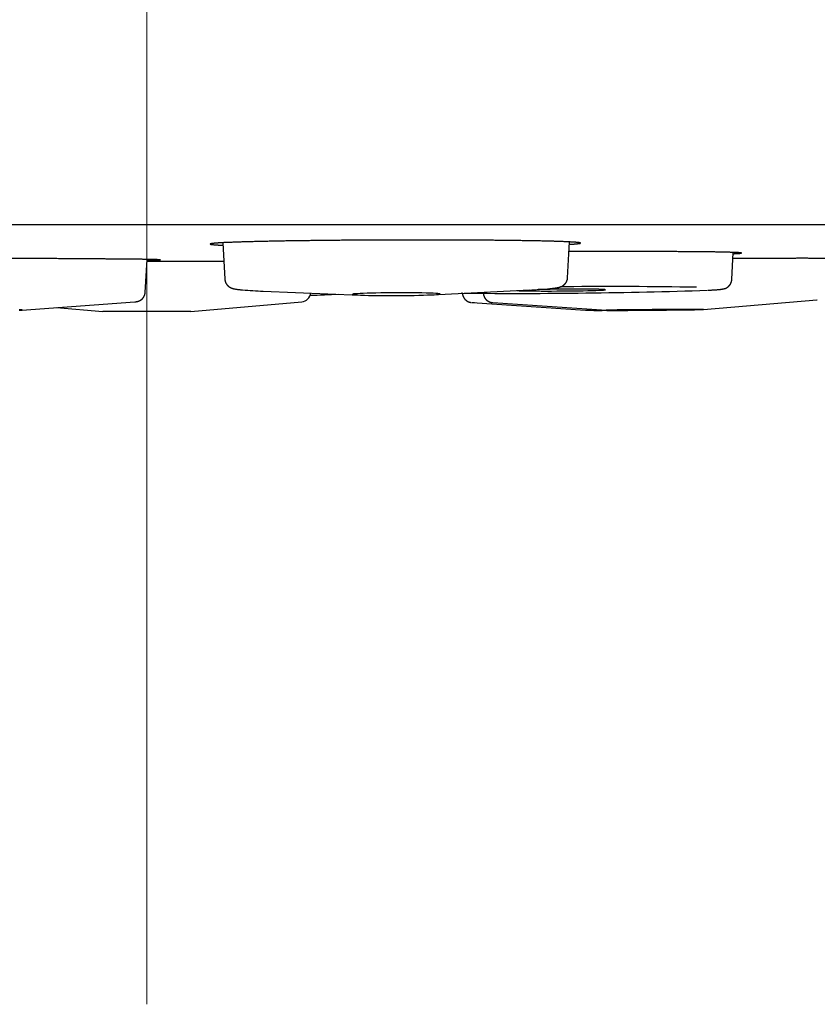
# Model space of a CAD drawing. Units: millimetres. Extents: x 24 to 276, y -20 to 236.
# Drawn here: x 50 to 58, y -14 to -4 of the extents above; entities that cross this region are included whole.
import ezdxf

# ---------------------------------------------------------------- set-up
doc = ezdxf.new("R2010")
doc.units = ezdxf.units.MM
doc.linetypes.add('CENTERX2', pattern=[20.32, 12.7, -2.54, 2.54, -2.54])
doc.layers.add('MITTELLINIEN', color=7, linetype='Continuous')

msp = doc.modelspace()

# ---------------------------------------------------------------- linework, layer by layer
at = {"color": 7, "linetype": 'Continuous', "lineweight": 25}
for p, q in [((78.919, -6.286), (23.919, -6.286)), ((55.738, -6.83), (55.756, -6.463)), ((52.198, -6.471), (52.219, -6.845)), ((51.402, -6.981), (51.421, -6.642)), ((52.209, -6.663), (51.42, -6.663)), ((57.423, -6.849), (57.436, -6.57)), ((52.613, -6.967), (53.61, -7.008)), ((54.349, -7.005), (55.345, -6.956)), ((55.717, -6.923), (55.666, -6.923)), ((53.242, -7.006), (53.386, -6.999)), ((54.658, -6.99), (54.649, -6.99)), ((54.658, -6.99), (54.658, -6.99)), ((54.873, -6.99), (54.873, -6.991)), ((57.132, -7.156), (58.296, -7.056)), ((58.296, -7.056), (58.299, -7.056)), ((50.137, -7.162), (51.295, -7.077)), ((50.491, -7.136), (50.969, -7.178)), ((51.869, -7.178), (53.009, -7.078)), ((54.757, -7.085), (55.922, -7.164)), ((54.968, -7.085), (54.971, -7.085)), ((54.971, -7.085), (56.136, -7.164)), ((50.969, -7.178), (50.969, -7.178)), ((51.869, -7.178), (50.969, -7.178))]:
    msp.add_line(p, q, dxfattribs=at)
at = {"color": 7, "linetype": 'Continuous', "lineweight": 25, "flags": 128}
for points in [[(55.22, -6.962), (55.224, -6.962), (55.241, -6.963), (55.265, -6.964), (55.295, -6.965), (55.33, -6.966), (55.371, -6.966), (55.416, -6.966), (55.465, -6.967), (55.517, -6.967), (55.571, -6.967), (55.627, -6.966), (55.684, -6.966), (55.74, -6.965), (55.795, -6.965), (55.848, -6.964), (55.899, -6.963), (55.946, -6.962), (55.989, -6.961), (56.027, -6.96), (56.059, -6.959), (56.086, -6.958), (56.106, -6.957), (56.12, -6.955), (56.127, -6.954), (56.127, -6.953), (56.12, -6.952), (56.106, -6.951), (56.085, -6.95), (56.059, -6.949), (56.026, -6.949), (55.988, -6.948), (55.945, -6.948), (55.897, -6.948), (55.847, -6.947), (55.794, -6.947), (55.738, -6.948), (55.682, -6.948), (55.682, -6.948)], [(54.039, -6.984), (53.984, -6.984), (53.929, -6.985), (53.874, -6.985), (53.821, -6.986), (53.771, -6.987), (53.723, -6.988), (53.68, -6.989), (53.641, -6.991), (53.607, -6.992), (53.579, -6.994), (53.557, -6.996), (53.541, -6.997), (53.532, -6.999), (53.529, -7.001), (53.534, -7.003), (53.545, -7.004), (53.563, -7.006), (53.587, -7.007), (53.617, -7.009), (53.653, -7.01), (53.694, -7.011), (53.738, -7.012), (53.787, -7.012), (53.838, -7.013), (53.892, -7.013), (53.947, -7.013), (54.002, -7.013), (54.057, -7.012), (54.111, -7.012), (54.163, -7.011), (54.212, -7.01), (54.258, -7.009), (54.299, -7.007), (54.336, -7.006), (54.367, -7.004), (54.392, -7.003), (54.411, -7.001), (54.423, -6.999), (54.429, -6.997), (54.428, -6.996), (54.42, -6.994), (54.405, -6.992), (54.384, -6.991), (54.357, -6.989), (54.324, -6.988), (54.286, -6.987), (54.243, -6.986), (54.196, -6.985), (54.146, -6.985), (54.094, -6.984), (54.039, -6.984)], [(50.11, -7.163), (50.127, -7.162), (50.138, -7.162), (50.141, -7.161), (50.138, -7.161), (50.127, -7.16), (50.11, -7.159)], [(51.295, -7.077), (51.296, -7.077), (51.303, -7.076)], [(57.134, -7.156), (57.132, -7.155), (57.123, -7.155), (57.107, -7.155), (57.085, -7.155), (57.057, -7.155), (57.022, -7.155), (56.982, -7.155), (56.937, -7.155), (56.888, -7.155), (56.835, -7.155), (56.78, -7.156), (56.722, -7.156), (56.663, -7.157), (56.604, -7.157), (56.545, -7.158), (56.488, -7.158), (56.432, -7.159), (56.38, -7.159), (56.331, -7.16), (56.286, -7.161), (56.246, -7.161), (56.211, -7.162), (56.183, -7.162), (56.161, -7.163), (56.145, -7.163), (56.136, -7.164), (56.135, -7.164), (56.14, -7.165), (56.152, -7.165), (56.171, -7.165), (56.197, -7.165), (56.228, -7.165), (56.266, -7.165), (56.308, -7.165), (56.355, -7.165), (56.406, -7.164), (56.461, -7.164), (56.517, -7.164), (56.575, -7.163), (56.635, -7.163), (56.694, -7.162), (56.752, -7.162), (56.809, -7.161), (56.863, -7.16), (56.914, -7.16), (56.961, -7.159), (57.003, -7.159), (57.04, -7.158), (57.072, -7.157), (57.097, -7.157), (57.116, -7.156), (57.129, -7.156), (57.134, -7.156)], [(57.084, -7.156), (57.079, -7.156), (57.068, -7.157), (57.049, -7.157), (57.025, -7.158), (56.994, -7.158), (56.958, -7.159), (56.917, -7.159), (56.872, -7.16), (56.823, -7.16), (56.772, -7.161), (56.718, -7.161), (56.663, -7.162), (56.607, -7.162), (56.552, -7.163), (56.499, -7.163), (56.447, -7.164), (56.398, -7.164), (56.353, -7.164), (56.312, -7.164), (56.275, -7.164), (56.245, -7.164), (56.22, -7.164), (56.201, -7.164), (56.189, -7.164), (56.184, -7.164), (56.186, -7.163), (56.194, -7.163), (56.209, -7.162), (56.231, -7.162), (56.258, -7.161), (56.292, -7.161), (56.33, -7.16), (56.373, -7.16), (56.42, -7.159), (56.471, -7.159), (56.524, -7.158), (56.578, -7.157), (56.633, -7.157), (56.689, -7.156), (56.743, -7.156), (56.796, -7.156), (56.846, -7.155), (56.894, -7.155), (56.937, -7.155), (56.976, -7.155), (57.009, -7.155), (57.037, -7.155), (57.059, -7.155), (57.074, -7.155), (57.083, -7.155), (57.084, -7.156)]]:
    msp.add_lwpolyline(points, dxfattribs=at)
at = {"color": 7, "linetype": 'Continuous', "lineweight": 25}
for centre, radius, start, end in [((52.799, -1.982), 4.989, 265.4257, 267.8701), ((55.218, 51.453), 58.444, 269.47024, 271.91725), ((55.134, -2.22), 4.741, 272.5521, 275.1145), ((55.805, -27.204), 20.256, 90.348, 91.0444), ((56.177, -58.571), 51.65, 89.0215, 90.5108), ((53.001, -6.978), 0.1, 275, 355.7413), ((52.991, -1.321), 5.69, 271.0494, 272.53), ((54.788, -6.627), 0.458, 265.7392, 269.2573), ((56.054, 0.748), 7.913, 269.0381, 270.6964)]:
    msp.add_arc(centre, radius, start, end, dxfattribs=at)
for points, knots in [([(55.754, -6.487), (55.757, -6.487), (55.764, -6.487), (55.774, -6.486), (55.785, -6.486), (55.795, -6.485), (55.804, -6.484), (55.812, -6.484), (55.821, -6.483), (55.828, -6.482), (55.835, -6.482), (55.841, -6.481), (55.847, -6.48), (55.852, -6.48), (55.857, -6.479), (55.861, -6.478), (55.864, -6.478), (55.867, -6.477), (55.869, -6.476), (55.87, -6.475), (55.871, -6.475), (55.87, -6.474), (55.869, -6.473), (55.868, -6.473), (55.866, -6.472), (55.863, -6.471), (55.86, -6.471), (55.856, -6.47), (55.851, -6.47), (55.846, -6.469), (55.84, -6.468), (55.834, -6.468), (55.827, -6.467), (55.819, -6.466), (55.812, -6.466), (55.803, -6.465), (55.795, -6.465), (55.785, -6.464), (55.775, -6.464), (55.764, -6.463), (55.752, -6.462), (55.738, -6.462), (55.724, -6.461), (55.709, -6.461), (55.694, -6.46), (55.677, -6.459), (55.66, -6.459), (55.642, -6.458), (55.624, -6.457), (55.605, -6.457), (55.586, -6.456), (55.566, -6.456), (55.546, -6.455), (55.525, -6.455), (55.504, -6.454), (55.483, -6.454), (55.461, -6.453), (55.438, -6.453), (55.415, -6.452), (55.392, -6.452), (55.368, -6.451), (55.344, -6.451), (55.319, -6.451), (55.295, -6.45), (55.27, -6.45), (55.244, -6.449), (55.218, -6.449), (55.193, -6.449), (55.169, -6.448), (55.146, -6.448), (55.123, -6.448), (55.099, -6.448), (55.076, -6.447), (55.052, -6.447), (55.027, -6.447), (55.003, -6.447), (54.978, -6.446), (54.953, -6.446), (54.927, -6.446), (54.9, -6.446), (54.87, -6.445), (54.838, -6.445), (54.806, -6.445), (54.774, -6.445), (54.741, -6.445), (54.708, -6.444), (54.674, -6.444), (54.641, -6.444), (54.609, -6.444), (54.577, -6.444), (54.544, -6.444), (54.512, -6.444), (54.479, -6.443), (54.446, -6.443), (54.412, -6.443), (54.377, -6.443), (54.342, -6.443), (54.307, -6.443), (54.272, -6.443), (54.236, -6.443), (54.2, -6.443), (54.163, -6.443), (54.126, -6.443), (54.089, -6.443), (54.052, -6.443), (54.017, -6.443), (53.985, -6.443), (53.956, -6.443), (53.927, -6.444), (53.898, -6.444), (53.868, -6.444), (53.839, -6.444), (53.81, -6.444), (53.78, -6.444), (53.751, -6.444), (53.722, -6.444), (53.693, -6.445), (53.661, -6.445), (53.628, -6.445), (53.593, -6.445), (53.558, -6.445), (53.522, -6.446), (53.487, -6.446), (53.452, -6.446), (53.418, -6.446), (53.385, -6.447), (53.356, -6.447), (53.328, -6.447), (53.301, -6.447), (53.274, -6.448), (53.247, -6.448), (53.22, -6.448), (53.193, -6.449), (53.167, -6.449), (53.14, -6.449), (53.114, -6.449), (53.088, -6.45), (53.06, -6.45), (53.03, -6.451), (52.999, -6.451), (52.968, -6.451), (52.937, -6.452), (52.907, -6.452), (52.877, -6.453), (52.847, -6.453), (52.82, -6.454), (52.795, -6.454), (52.772, -6.455), (52.75, -6.455), (52.727, -6.455), (52.705, -6.456), (52.684, -6.456), (52.662, -6.457), (52.641, -6.457), (52.62, -6.458), (52.6, -6.458), (52.579, -6.458), (52.558, -6.459), (52.535, -6.46), (52.512, -6.46), (52.489, -6.461), (52.467, -6.461), (52.445, -6.462), (52.424, -6.462), (52.403, -6.463), (52.384, -6.464), (52.366, -6.464), (52.348, -6.465), (52.332, -6.465), (52.316, -6.466), (52.3, -6.467), (52.285, -6.467), (52.27, -6.468), (52.255, -6.468), (52.24, -6.469), (52.224, -6.47), (52.21, -6.47), (52.196, -6.471), (52.183, -6.472), (52.17, -6.473), (52.158, -6.473), (52.147, -6.474), (52.137, -6.475), (52.127, -6.475), (52.118, -6.476), (52.109, -6.477), (52.102, -6.478), (52.095, -6.479), (52.089, -6.479), (52.084, -6.48), (52.079, -6.481), (52.076, -6.482), (52.073, -6.482), (52.071, -6.483), (52.07, -6.484), (52.07, -6.485), (52.071, -6.485), (52.073, -6.486), (52.075, -6.487), (52.078, -6.488), (52.082, -6.488), (52.087, -6.489), (52.092, -6.49), (52.098, -6.49), (52.105, -6.491), (52.112, -6.492), (52.12, -6.492), (52.129, -6.493), (52.138, -6.494), (52.147, -6.494), (52.157, -6.495), (52.168, -6.495), (52.179, -6.496), (52.189, -6.497), (52.197, -6.497), (52.2, -6.497)], [0, 0, 0, 0, 0.003038, 0.008134, 0.012786, 0.01744, 0.022093, 0.026747, 0.031399, 0.036089, 0.040781, 0.045472, 0.050164, 0.054854, 0.059899, 0.064945, 0.069998, 0.075051, 0.080127, 0.085203, 0.090287, 0.095372, 0.100034, 0.104697, 0.109361, 0.114024, 0.118686, 0.123387, 0.128089, 0.132791, 0.137492, 0.142193, 0.146625, 0.151057, 0.15549, 0.159922, 0.164375, 0.168828, 0.173281, 0.177734, 0.182887, 0.188041, 0.193196, 0.198351, 0.203503, 0.208708, 0.213914, 0.219121, 0.224328, 0.229532, 0.234486, 0.239441, 0.244395, 0.249366, 0.254336, 0.259307, 0.264152, 0.268997, 0.273842, 0.278703, 0.283563, 0.288424, 0.293156, 0.297889, 0.302622, 0.307368, 0.312116, 0.316863, 0.320843, 0.324824, 0.328805, 0.332794, 0.336784, 0.340773, 0.344789, 0.348804, 0.352819, 0.356843, 0.360867, 0.364891, 0.369788, 0.374685, 0.379582, 0.384478, 0.389402, 0.394328, 0.399253, 0.404178, 0.408803, 0.413428, 0.418053, 0.422692, 0.427331, 0.431969, 0.436809, 0.441649, 0.446489, 0.451344, 0.456199, 0.461055, 0.466116, 0.471178, 0.47624, 0.481319, 0.486399, 0.491478, 0.495453, 0.499427, 0.503402, 0.507385, 0.511368, 0.515351, 0.51936, 0.523369, 0.527378, 0.531395, 0.535413, 0.53943, 0.544333, 0.549237, 0.554141, 0.559044, 0.563976, 0.568908, 0.57384, 0.578772, 0.582723, 0.586674, 0.590626, 0.594585, 0.598545, 0.602504, 0.606489, 0.610474, 0.614459, 0.618452, 0.622446, 0.626439, 0.631375, 0.63631, 0.641253, 0.646196, 0.65116, 0.656125, 0.661097, 0.666068, 0.670049, 0.67403, 0.67801, 0.681999, 0.685988, 0.689977, 0.693992, 0.698008, 0.702023, 0.706046, 0.71007, 0.714094, 0.71899, 0.723886, 0.728783, 0.733679, 0.738603, 0.743528, 0.748453, 0.753377, 0.757783, 0.76219, 0.766597, 0.771003, 0.77543, 0.779857, 0.784285, 0.788712, 0.793883, 0.799057, 0.80423, 0.809403, 0.814575, 0.819799, 0.825025, 0.830251, 0.835477, 0.840701, 0.846144, 0.851587, 0.857039, 0.862492, 0.867973, 0.873455, 0.878947, 0.884438, 0.889864, 0.89529, 0.900725, 0.90616, 0.911625, 0.917089, 0.922563, 0.928037, 0.933082, 0.938127, 0.94318, 0.948233, 0.953309, 0.958385, 0.963469, 0.968553, 0.973215, 0.977879, 0.982543, 0.987207, 0.991869, 0.99657, 1, 1, 1, 1]), ([(57.435, -6.584), (57.439, -6.584), (57.447, -6.583), (57.457, -6.583), (57.467, -6.582), (57.477, -6.582), (57.485, -6.581), (57.493, -6.581), (57.5, -6.58), (57.505, -6.58), (57.51, -6.579), (57.514, -6.579), (57.517, -6.579), (57.52, -6.578), (57.522, -6.578), (57.523, -6.577), (57.524, -6.577), (57.524, -6.577), (57.523, -6.576), (57.522, -6.576), (57.521, -6.575), (57.519, -6.575), (57.516, -6.575), (57.513, -6.574), (57.51, -6.574), (57.506, -6.574), (57.502, -6.573), (57.497, -6.573), (57.492, -6.573), (57.486, -6.572), (57.478, -6.572), (57.469, -6.572), (57.459, -6.571), (57.448, -6.571), (57.437, -6.57), (57.424, -6.57), (57.411, -6.57), (57.397, -6.569), (57.382, -6.569), (57.367, -6.569), (57.351, -6.568), (57.333, -6.568), (57.316, -6.567), (57.297, -6.567), (57.278, -6.567), (57.259, -6.566), (57.241, -6.566), (57.223, -6.566), (57.206, -6.566), (57.188, -6.565), (57.169, -6.565), (57.15, -6.565), (57.13, -6.565), (57.109, -6.565), (57.086, -6.564), (57.062, -6.564), (57.037, -6.564), (57.011, -6.564), (56.985, -6.563), (56.958, -6.563), (56.93, -6.563), (56.902, -6.563), (56.873, -6.563), (56.846, -6.562), (56.822, -6.562), (56.799, -6.562), (56.776, -6.562), (56.752, -6.562), (56.728, -6.562), (56.704, -6.562), (56.68, -6.562), (56.656, -6.562), (56.631, -6.562), (56.605, -6.561), (56.58, -6.561), (56.553, -6.561), (56.523, -6.561), (56.491, -6.561), (56.459, -6.561), (56.426, -6.561), (56.394, -6.561), (56.36, -6.561), (56.327, -6.561), (56.293, -6.561), (56.258, -6.561), (56.222, -6.561), (56.186, -6.561), (56.15, -6.561), (56.114, -6.561), (56.077, -6.561), (56.04, -6.561), (56.003, -6.561), (55.965, -6.561), (55.93, -6.561), (55.896, -6.561), (55.863, -6.562), (55.831, -6.562), (55.798, -6.562), (55.771, -6.562), (55.756, -6.562), (55.751, -6.562)], [0, 0, 0, 0, 0.011341, 0.022917, 0.034514, 0.04611, 0.057769, 0.069428, 0.081107, 0.092787, 0.103197, 0.113609, 0.124021, 0.134431, 0.1449, 0.155372, 0.165844, 0.176314, 0.184835, 0.193357, 0.201879, 0.210419, 0.218959, 0.227499, 0.236094, 0.244691, 0.253286, 0.261901, 0.270516, 0.27913, 0.290743, 0.302355, 0.313988, 0.325621, 0.337317, 0.349013, 0.360729, 0.372446, 0.384022, 0.395598, 0.407195, 0.418791, 0.43045, 0.442108, 0.453788, 0.465467, 0.474869, 0.484272, 0.493675, 0.503076, 0.512522, 0.521969, 0.531416, 0.540862, 0.551896, 0.562934, 0.573974, 0.585012, 0.596046, 0.607193, 0.618344, 0.629495, 0.640645, 0.651792, 0.660287, 0.668781, 0.677275, 0.685788, 0.694301, 0.702813, 0.71138, 0.719949, 0.728516, 0.737102, 0.745689, 0.754276, 0.764716, 0.775157, 0.785613, 0.796069, 0.80657, 0.817071, 0.827588, 0.838104, 0.849052, 0.860004, 0.870957, 0.881909, 0.892857, 0.903915, 0.914976, 0.926038, 0.9371, 0.948158, 0.957665, 0.967174, 0.976683, 0.986191, 0.995744, 1, 1, 1, 1]), ([(51.56, -6.647), (51.56, -6.647), (51.56, -6.647), (51.559, -6.646), (51.558, -6.646), (51.556, -6.646), (51.553, -6.646), (51.55, -6.645), (51.546, -6.645), (51.541, -6.645), (51.536, -6.645), (51.53, -6.645), (51.523, -6.644), (51.515, -6.644), (51.506, -6.644), (51.496, -6.644), (51.485, -6.643), (51.474, -6.643), (51.461, -6.643), (51.448, -6.643), (51.434, -6.642), (51.419, -6.642), (51.404, -6.642), (51.387, -6.642), (51.37, -6.641), (51.353, -6.641), (51.334, -6.641), (51.315, -6.641), (51.295, -6.64), (51.276, -6.64), (51.257, -6.64), (51.237, -6.64), (51.217, -6.64), (51.196, -6.639), (51.174, -6.639), (51.152, -6.639), (51.131, -6.639), (51.111, -6.639), (51.092, -6.638), (51.072, -6.638), (51.053, -6.638), (51.032, -6.638), (51.012, -6.638), (50.991, -6.638), (50.97, -6.637), (50.948, -6.637), (50.926, -6.637), (50.904, -6.637), (50.879, -6.637), (50.851, -6.637), (50.819, -6.636), (50.787, -6.636), (50.755, -6.636), (50.722, -6.636), (50.688, -6.636), (50.654, -6.635), (50.619, -6.635), (50.585, -6.635), (50.55, -6.635), (50.514, -6.635), (50.478, -6.634), (50.442, -6.634), (50.405, -6.634), (50.368, -6.634), (50.333, -6.634), (50.3, -6.634), (50.27, -6.634), (50.239, -6.634), (50.208, -6.633), (50.177, -6.633), (50.146, -6.633), (50.114, -6.633), (50.081, -6.633), (50.045, -6.633), (50.008, -6.633), (49.971, -6.633), (49.933, -6.633), (49.895, -6.632), (49.857, -6.632), (49.819, -6.632), (49.781, -6.632), (49.743, -6.632), (49.708, -6.632), (49.676, -6.632), (49.652, -6.632), (49.638, -6.632), (49.633, -6.632)], [0, 0, 0, 0, 0.0082941, 0.0201034, 0.0319501, 0.0437978, 0.0556445, 0.0671797, 0.0787158, 0.090251, 0.1018211, 0.1133921, 0.1249621, 0.1382278, 0.1514934, 0.1647826, 0.1780718, 0.1914324, 0.2047931, 0.2181778, 0.2315625, 0.2447865, 0.2580106, 0.2712579, 0.2845052, 0.2978234, 0.3111415, 0.3244835, 0.3378254, 0.3497171, 0.361611, 0.3735048, 0.3853965, 0.3973565, 0.4093186, 0.4212807, 0.4332407, 0.4429751, 0.45271, 0.4624444, 0.4721997, 0.4819556, 0.4917109, 0.5015299, 0.5113496, 0.5211686, 0.5310092, 0.5408503, 0.5506909, 0.5639564, 0.577222, 0.5905111, 0.6038002, 0.6171608, 0.6305214, 0.643906, 0.6572906, 0.6705146, 0.6837386, 0.6969859, 0.7102332, 0.7235512, 0.7368693, 0.7502112, 0.7635531, 0.7742936, 0.7850357, 0.7957777, 0.8065183, 0.817309, 0.8281013, 0.8388936, 0.8496843, 0.8622905, 0.8749005, 0.8875118, 0.9001217, 0.912728, 0.9254622, 0.9382004, 0.9509399, 0.9636781, 0.9764123, 0.9858867, 0.9953616, 1, 1, 1, 1]), ([(51.42, -6.651), (51.421, -6.651), (51.427, -6.651), (51.437, -6.651), (51.449, -6.65), (51.461, -6.65), (51.47, -6.65), (51.479, -6.65), (51.487, -6.65), (51.495, -6.65), (51.502, -6.649), (51.509, -6.649), (51.516, -6.649), (51.522, -6.649), (51.528, -6.649), (51.533, -6.649), (51.538, -6.648), (51.542, -6.648), (51.547, -6.648), (51.551, -6.648), (51.554, -6.648), (51.557, -6.647), (51.559, -6.647), (51.56, -6.647), (51.56, -6.647), (51.56, -6.647)], [0, 0, 0, 0, 0.012359, 0.062554, 0.112823, 0.163092, 0.203339, 0.243589, 0.283837, 0.32417, 0.364505, 0.404838, 0.445431, 0.486027, 0.526619, 0.5673, 0.607983, 0.648663, 0.69894, 0.749221, 0.799497, 0.84994, 0.900388, 0.950831, 1, 1, 1, 1]), ([(58.479, -6.634), (58.479, -6.634), (58.479, -6.633), (58.478, -6.633), (58.477, -6.633), (58.475, -6.633), (58.472, -6.633), (58.469, -6.633), (58.465, -6.633), (58.46, -6.633), (58.455, -6.633), (58.449, -6.632), (58.443, -6.632), (58.436, -6.632), (58.43, -6.632), (58.423, -6.632), (58.416, -6.632), (58.408, -6.632), (58.4, -6.632), (58.391, -6.632), (58.382, -6.632), (58.372, -6.632), (58.362, -6.632), (58.352, -6.632), (58.34, -6.632), (58.327, -6.632), (58.313, -6.632), (58.298, -6.632), (58.282, -6.632), (58.266, -6.632), (58.249, -6.632), (58.231, -6.632), (58.214, -6.631), (58.195, -6.631), (58.177, -6.631), (58.158, -6.631), (58.139, -6.631), (58.119, -6.631), (58.098, -6.631), (58.077, -6.631), (58.056, -6.632), (58.034, -6.632), (58.011, -6.632), (57.987, -6.632), (57.962, -6.632), (57.936, -6.632), (57.91, -6.632), (57.883, -6.632), (57.856, -6.632), (57.828, -6.632), (57.802, -6.632), (57.778, -6.632), (57.755, -6.632), (57.732, -6.632), (57.708, -6.632), (57.685, -6.632), (57.661, -6.632), (57.636, -6.632), (57.612, -6.632), (57.587, -6.632), (57.562, -6.633), (57.537, -6.633), (57.509, -6.633), (57.479, -6.633), (57.453, -6.633), (57.438, -6.633), (57.433, -6.633)], [0, 0, 0, 0, 0.012158, 0.029097, 0.04609, 0.063085, 0.080078, 0.096624, 0.113172, 0.129718, 0.146314, 0.162912, 0.179508, 0.193428, 0.207349, 0.221269, 0.235219, 0.24917, 0.26312, 0.27716, 0.291201, 0.305242, 0.319313, 0.333385, 0.347456, 0.364577, 0.381701, 0.398825, 0.415946, 0.433166, 0.450389, 0.467612, 0.484833, 0.501199, 0.517569, 0.533941, 0.550311, 0.566678, 0.58318, 0.599686, 0.616193, 0.6327, 0.649202, 0.666754, 0.684306, 0.701884, 0.719463, 0.737122, 0.754781, 0.772466, 0.790152, 0.804053, 0.817956, 0.831857, 0.845788, 0.859719, 0.87365, 0.887672, 0.901694, 0.915715, 0.929766, 0.943819, 0.95787, 0.975008, 0.992146, 1, 1, 1, 1]), ([(52.219, -6.845), (52.219, -6.845), (52.22, -6.846), (52.22, -6.848), (52.22, -6.851), (52.22, -6.853), (52.221, -6.856), (52.221, -6.858), (52.222, -6.86), (52.222, -6.863), (52.223, -6.865), (52.223, -6.867), (52.224, -6.869), (52.225, -6.872), (52.225, -6.874), (52.226, -6.876), (52.227, -6.878), (52.228, -6.88), (52.229, -6.882), (52.23, -6.884), (52.231, -6.886), (52.232, -6.888), (52.233, -6.89), (52.234, -6.892), (52.235, -6.894), (52.237, -6.896), (52.238, -6.897), (52.239, -6.899), (52.24, -6.901), (52.241, -6.902), (52.243, -6.904), (52.244, -6.905), (52.245, -6.907), (52.247, -6.908), (52.248, -6.91), (52.249, -6.911), (52.251, -6.912), (52.252, -6.914), (52.253, -6.915), (52.255, -6.916), (52.256, -6.917), (52.257, -6.918), (52.259, -6.919), (52.26, -6.92), (52.261, -6.921), (52.263, -6.922), (52.264, -6.923), (52.265, -6.924), (52.267, -6.925), (52.268, -6.926), (52.27, -6.927), (52.271, -6.928), (52.273, -6.929), (52.274, -6.93), (52.276, -6.931), (52.278, -6.931), (52.279, -6.932), (52.281, -6.933), (52.283, -6.934), (52.285, -6.935), (52.287, -6.936), (52.289, -6.937), (52.292, -6.937), (52.295, -6.938), (52.298, -6.939), (52.302, -6.941), (52.306, -6.942), (52.313, -6.944), (52.323, -6.946), (52.336, -6.948), (52.349, -6.95), (52.361, -6.951), (52.373, -6.952), (52.385, -6.954), (52.393, -6.954), (52.396, -6.955)], [0, 0, 0, 0, 0.002771, 0.00735, 0.011926, 0.016499, 0.021068, 0.025634, 0.030198, 0.034758, 0.039315, 0.043869, 0.048419, 0.052965, 0.057507, 0.062043, 0.066575, 0.0711, 0.075618, 0.080129, 0.084632, 0.089125, 0.093609, 0.098083, 0.102547, 0.106999, 0.111441, 0.115873, 0.120296, 0.12471, 0.129117, 0.13352, 0.137921, 0.142323, 0.14673, 0.151148, 0.155579, 0.160032, 0.164512, 0.169027, 0.173584, 0.178194, 0.182867, 0.187613, 0.192446, 0.19738, 0.202431, 0.207616, 0.212957, 0.218476, 0.2242, 0.23016, 0.236393, 0.24294, 0.249853, 0.257194, 0.265037, 0.273475, 0.282627, 0.292643, 0.303725, 0.316143, 0.330277, 0.346688, 0.366238, 0.390377, 0.421801, 0.466445, 0.541566, 0.655312, 0.738027, 0.812481, 0.881648, 0.947576, 1, 1, 1, 1]), ([(55.56, -6.941), (55.562, -6.941), (55.569, -6.941), (55.579, -6.939), (55.591, -6.938), (55.603, -6.937), (55.615, -6.935), (55.628, -6.933), (55.64, -6.931), (55.65, -6.928), (55.657, -6.926), (55.661, -6.925), (55.664, -6.924), (55.667, -6.923), (55.67, -6.922), (55.672, -6.921), (55.674, -6.92), (55.676, -6.919), (55.678, -6.918), (55.68, -6.917), (55.681, -6.916), (55.683, -6.915), (55.685, -6.915), (55.686, -6.914), (55.688, -6.913), (55.689, -6.912), (55.691, -6.911), (55.692, -6.91), (55.694, -6.909), (55.695, -6.908), (55.697, -6.907), (55.698, -6.906), (55.7, -6.904), (55.701, -6.903), (55.703, -6.902), (55.704, -6.901), (55.705, -6.9), (55.707, -6.898), (55.708, -6.897), (55.709, -6.895), (55.711, -6.894), (55.712, -6.893), (55.713, -6.891), (55.715, -6.889), (55.716, -6.888), (55.717, -6.886), (55.719, -6.885), (55.72, -6.883), (55.721, -6.881), (55.722, -6.879), (55.723, -6.877), (55.725, -6.875), (55.726, -6.873), (55.727, -6.871), (55.728, -6.869), (55.729, -6.867), (55.73, -6.865), (55.731, -6.863), (55.731, -6.861), (55.732, -6.858), (55.733, -6.856), (55.734, -6.854), (55.734, -6.852), (55.735, -6.849), (55.736, -6.847), (55.736, -6.844), (55.737, -6.842), (55.737, -6.84), (55.737, -6.837), (55.738, -6.835), (55.738, -6.833), (55.738, -6.831), (55.738, -6.83), (55.738, -6.83)], [0, 0, 0, 0, 0.027619, 0.093536, 0.161413, 0.232197, 0.30764, 0.391538, 0.494744, 0.57945, 0.617227, 0.641863, 0.661988, 0.678603, 0.69271, 0.704966, 0.715811, 0.725554, 0.734415, 0.742559, 0.750109, 0.757164, 0.7638, 0.77008, 0.776054, 0.781765, 0.78725, 0.793126, 0.798784, 0.804243, 0.809531, 0.814673, 0.819693, 0.824609, 0.829437, 0.834193, 0.838887, 0.843533, 0.848139, 0.852715, 0.857267, 0.861804, 0.866329, 0.870849, 0.875368, 0.879888, 0.884412, 0.888943, 0.893482, 0.898028, 0.902584, 0.907149, 0.911722, 0.916302, 0.920889, 0.925482, 0.930079, 0.93468, 0.939283, 0.943887, 0.948491, 0.953093, 0.957694, 0.962292, 0.966887, 0.971479, 0.976066, 0.980649, 0.985227, 0.989801, 0.99437, 0.998934, 1, 1, 1, 1]), ([(57.179, -6.959), (57.179, -6.959), (57.185, -6.958), (57.194, -6.958), (57.209, -6.957), (57.222, -6.956), (57.235, -6.955), (57.248, -6.955), (57.259, -6.954), (57.271, -6.953), (57.281, -6.952), (57.292, -6.951), (57.302, -6.95), (57.312, -6.949), (57.322, -6.948), (57.33, -6.946), (57.336, -6.945), (57.34, -6.944), (57.343, -6.944), (57.345, -6.943), (57.347, -6.942), (57.349, -6.942), (57.351, -6.941), (57.352, -6.941), (57.354, -6.94), (57.355, -6.94), (57.357, -6.939), (57.358, -6.939), (57.359, -6.938), (57.36, -6.938), (57.361, -6.937), (57.363, -6.937), (57.364, -6.936), (57.365, -6.936), (57.366, -6.935), (57.367, -6.934), (57.369, -6.934), (57.37, -6.933), (57.371, -6.932), (57.372, -6.932), (57.373, -6.931), (57.374, -6.93), (57.376, -6.93), (57.377, -6.929), (57.378, -6.928), (57.379, -6.927), (57.38, -6.927), (57.382, -6.926), (57.383, -6.925), (57.384, -6.924), (57.385, -6.923), (57.386, -6.922), (57.388, -6.921), (57.389, -6.92), (57.39, -6.919), (57.391, -6.918), (57.393, -6.916), (57.394, -6.915), (57.395, -6.914), (57.396, -6.912), (57.398, -6.911), (57.399, -6.91), (57.4, -6.908), (57.401, -6.907), (57.403, -6.905), (57.404, -6.903), (57.405, -6.902), (57.406, -6.9), (57.407, -6.898), (57.408, -6.896), (57.409, -6.895), (57.411, -6.893), (57.412, -6.891), (57.413, -6.889), (57.414, -6.887), (57.414, -6.885), (57.415, -6.883), (57.416, -6.881), (57.417, -6.879), (57.418, -6.877), (57.418, -6.875), (57.419, -6.872), (57.42, -6.87), (57.42, -6.868), (57.421, -6.866), (57.421, -6.864), (57.422, -6.861), (57.422, -6.859), (57.422, -6.857), (57.423, -6.855), (57.423, -6.853), (57.423, -6.851), (57.423, -6.849), (57.423, -6.849)], [0, 0, 0, 0, 0.001179, 0.047472, 0.093994, 0.1408, 0.187967, 0.235599, 0.283847, 0.332934, 0.383209, 0.435252, 0.490138, 0.550169, 0.62186, 0.680869, 0.711705, 0.731684, 0.745932, 0.757525, 0.767164, 0.775386, 0.782547, 0.788891, 0.79459, 0.79977, 0.804524, 0.808925, 0.81303, 0.816882, 0.82052, 0.823974, 0.827267, 0.830423, 0.833458, 0.836712, 0.839852, 0.842885, 0.845827, 0.848693, 0.851494, 0.854241, 0.856943, 0.859609, 0.862246, 0.864861, 0.86746, 0.870049, 0.872634, 0.875219, 0.877808, 0.880406, 0.883016, 0.885642, 0.888286, 0.89095, 0.893638, 0.89635, 0.899087, 0.901851, 0.904641, 0.907457, 0.9103, 0.913167, 0.916059, 0.918973, 0.921908, 0.924862, 0.927833, 0.93082, 0.93382, 0.936831, 0.939853, 0.942882, 0.945918, 0.948959, 0.952004, 0.955052, 0.958101, 0.961152, 0.964202, 0.967252, 0.970301, 0.973348, 0.976393, 0.979436, 0.982477, 0.985516, 0.988551, 0.991584, 0.994614, 0.997642, 1, 1, 1, 1]), ([(51.307, -7.076), (51.308, -7.076), (51.309, -7.076), (51.311, -7.075), (51.314, -7.075), (51.316, -7.075), (51.317, -7.075), (51.318, -7.074), (51.32, -7.074), (51.321, -7.074), (51.322, -7.074), (51.323, -7.073), (51.324, -7.073), (51.325, -7.073), (51.326, -7.073), (51.327, -7.072), (51.328, -7.072), (51.328, -7.072), (51.329, -7.072), (51.33, -7.071), (51.331, -7.071), (51.332, -7.071), (51.332, -7.071), (51.333, -7.07), (51.334, -7.07), (51.335, -7.07), (51.336, -7.07), (51.337, -7.069), (51.338, -7.069), (51.338, -7.069), (51.339, -7.068), (51.34, -7.068), (51.341, -7.067), (51.342, -7.067), (51.343, -7.067), (51.344, -7.066), (51.345, -7.066), (51.346, -7.065), (51.347, -7.065), (51.348, -7.064), (51.349, -7.064), (51.35, -7.063), (51.351, -7.063), (51.352, -7.062), (51.353, -7.062), (51.354, -7.061), (51.355, -7.06), (51.356, -7.059), (51.357, -7.059), (51.358, -7.058), (51.36, -7.057), (51.361, -7.056), (51.362, -7.055), (51.363, -7.054), (51.365, -7.053), (51.366, -7.052), (51.367, -7.051), (51.369, -7.05), (51.37, -7.048), (51.372, -7.047), (51.373, -7.046), (51.374, -7.044), (51.376, -7.043), (51.377, -7.041), (51.378, -7.04), (51.38, -7.038), (51.381, -7.037), (51.382, -7.035), (51.383, -7.033), (51.385, -7.032), (51.386, -7.03), (51.387, -7.028), (51.388, -7.026), (51.389, -7.024), (51.39, -7.022), (51.391, -7.02), (51.392, -7.019), (51.393, -7.017), (51.394, -7.015), (51.395, -7.013), (51.396, -7.011), (51.396, -7.009), (51.397, -7.006), (51.398, -7.004), (51.398, -7.002), (51.399, -7), (51.399, -6.998), (51.4, -6.996), (51.4, -6.994), (51.401, -6.992), (51.401, -6.99), (51.401, -6.988), (51.402, -6.985), (51.402, -6.983), (51.402, -6.982), (51.402, -6.981), (51.402, -6.981)], [0, 0, 0, 0, 0.028332, 0.118303, 0.16498, 0.199869, 0.228209, 0.251794, 0.2719, 0.289382, 0.304832, 0.31867, 0.331205, 0.342671, 0.353246, 0.363072, 0.372262, 0.380908, 0.389086, 0.396857, 0.404277, 0.411389, 0.418234, 0.425572, 0.432655, 0.439499, 0.446141, 0.452611, 0.458936, 0.465141, 0.471247, 0.477275, 0.483243, 0.489167, 0.495066, 0.500953, 0.506843, 0.51275, 0.518688, 0.524671, 0.53071, 0.536819, 0.543009, 0.549293, 0.555682, 0.562187, 0.568819, 0.575587, 0.5825, 0.589566, 0.596791, 0.60418, 0.611737, 0.619463, 0.627357, 0.635417, 0.643638, 0.652014, 0.660537, 0.669197, 0.677983, 0.686885, 0.695891, 0.704989, 0.714167, 0.723416, 0.732724, 0.742083, 0.751485, 0.76092, 0.770384, 0.77987, 0.789372, 0.798888, 0.808412, 0.817942, 0.827474, 0.837008, 0.84654, 0.85607, 0.865596, 0.875116, 0.884631, 0.894139, 0.903639, 0.913133, 0.922618, 0.932095, 0.941563, 0.951024, 0.960475, 0.969918, 0.979353, 0.988779, 0.998196, 1, 1, 1, 1]), ([(54.658, -6.99), (54.658, -6.991), (54.658, -6.992), (54.658, -6.993), (54.659, -6.996), (54.659, -6.998), (54.659, -7), (54.66, -7.002), (54.66, -7.004), (54.66, -7.006), (54.661, -7.008), (54.661, -7.01), (54.662, -7.012), (54.663, -7.014), (54.663, -7.016), (54.664, -7.018), (54.665, -7.02), (54.665, -7.022), (54.666, -7.024), (54.667, -7.026), (54.668, -7.028), (54.669, -7.029), (54.67, -7.031), (54.671, -7.033), (54.672, -7.035), (54.673, -7.037), (54.674, -7.038), (54.675, -7.04), (54.676, -7.042), (54.678, -7.043), (54.679, -7.045), (54.68, -7.047), (54.681, -7.048), (54.683, -7.05), (54.684, -7.051), (54.685, -7.053), (54.687, -7.054), (54.688, -7.055), (54.689, -7.057), (54.691, -7.058), (54.692, -7.059), (54.694, -7.061), (54.695, -7.062), (54.696, -7.063), (54.698, -7.064), (54.699, -7.065), (54.701, -7.066), (54.702, -7.067), (54.703, -7.068), (54.705, -7.069), (54.706, -7.069), (54.707, -7.07), (54.708, -7.071), (54.71, -7.072), (54.711, -7.072), (54.712, -7.073), (54.713, -7.073), (54.714, -7.074), (54.715, -7.074), (54.716, -7.075), (54.717, -7.075), (54.718, -7.076), (54.719, -7.076), (54.72, -7.076), (54.72, -7.077), (54.721, -7.077), (54.722, -7.077), (54.723, -7.078), (54.724, -7.078), (54.724, -7.078), (54.725, -7.079), (54.726, -7.079), (54.726, -7.079), (54.727, -7.079), (54.728, -7.079), (54.728, -7.08), (54.729, -7.08), (54.73, -7.08), (54.73, -7.08), (54.731, -7.08), (54.732, -7.081), (54.732, -7.081), (54.733, -7.081), (54.734, -7.081), (54.734, -7.081), (54.735, -7.081), (54.735, -7.082), (54.736, -7.082), (54.737, -7.082), (54.737, -7.082), (54.738, -7.082), (54.738, -7.082)], [0, 0, 0, 0, 0.008231, 0.022867, 0.03749, 0.0521, 0.066697, 0.081281, 0.095852, 0.11041, 0.124955, 0.139486, 0.154003, 0.168507, 0.182996, 0.197471, 0.211931, 0.226375, 0.240803, 0.255215, 0.269608, 0.283983, 0.298338, 0.312671, 0.326982, 0.341268, 0.355527, 0.369757, 0.383955, 0.398117, 0.412239, 0.426317, 0.440345, 0.454318, 0.468228, 0.482066, 0.495824, 0.509492, 0.523056, 0.536504, 0.549821, 0.562992, 0.575998, 0.588821, 0.601444, 0.613847, 0.626012, 0.637922, 0.649562, 0.660919, 0.671983, 0.682748, 0.693212, 0.703374, 0.71324, 0.722817, 0.732114, 0.741144, 0.749922, 0.758462, 0.766781, 0.774897, 0.782826, 0.790585, 0.798193, 0.805667, 0.813023, 0.820278, 0.827448, 0.834551, 0.841602, 0.848618, 0.855614, 0.862607, 0.869614, 0.876651, 0.883736, 0.890887, 0.898123, 0.905464, 0.912933, 0.920551, 0.928344, 0.93634, 0.944569, 0.953064, 0.961865, 0.971012, 0.980556, 0.990553, 1, 1, 1, 1]), ([(54.873, -6.991), (54.873, -6.991), (54.873, -6.993), (54.873, -6.995), (54.873, -6.997), (54.874, -6.999), (54.874, -7.001), (54.874, -7.003), (54.875, -7.005), (54.875, -7.007), (54.876, -7.009), (54.876, -7.011), (54.877, -7.013), (54.877, -7.015), (54.878, -7.017), (54.879, -7.019), (54.88, -7.021), (54.88, -7.023), (54.881, -7.025), (54.882, -7.027), (54.883, -7.029), (54.884, -7.031), (54.885, -7.033), (54.886, -7.034), (54.887, -7.036), (54.888, -7.038), (54.889, -7.04), (54.89, -7.041), (54.891, -7.043), (54.893, -7.045), (54.894, -7.046), (54.895, -7.048), (54.896, -7.049), (54.898, -7.051), (54.899, -7.052), (54.9, -7.054), (54.902, -7.055), (54.903, -7.057), (54.905, -7.058), (54.906, -7.059), (54.907, -7.061), (54.909, -7.062), (54.91, -7.063), (54.912, -7.064), (54.913, -7.065), (54.915, -7.066), (54.916, -7.067), (54.917, -7.068), (54.919, -7.069), (54.92, -7.07), (54.921, -7.071), (54.923, -7.071), (54.924, -7.072), (54.925, -7.073), (54.926, -7.073), (54.927, -7.074), (54.928, -7.074), (54.929, -7.075), (54.93, -7.075), (54.931, -7.076), (54.932, -7.076), (54.933, -7.077), (54.934, -7.077), (54.935, -7.077), (54.936, -7.078), (54.937, -7.078), (54.937, -7.078), (54.938, -7.079), (54.939, -7.079), (54.94, -7.079), (54.94, -7.079), (54.941, -7.08), (54.942, -7.08), (54.942, -7.08), (54.943, -7.08), (54.944, -7.08), (54.944, -7.081), (54.945, -7.081), (54.946, -7.081), (54.946, -7.081), (54.947, -7.081), (54.947, -7.082), (54.948, -7.082), (54.949, -7.082), (54.949, -7.082), (54.95, -7.082), (54.95, -7.082), (54.951, -7.082), (54.952, -7.083), (54.952, -7.083), (54.953, -7.083), (54.954, -7.083), (54.954, -7.083), (54.955, -7.083), (54.955, -7.083), (54.956, -7.083), (54.957, -7.084), (54.958, -7.084), (54.958, -7.084), (54.959, -7.084), (54.96, -7.084), (54.961, -7.084), (54.962, -7.084), (54.963, -7.084), (54.964, -7.084), (54.964, -7.085), (54.964, -7.085)], [0, 0, 0, 0, 0.010913, 0.022316, 0.03371, 0.045093, 0.056467, 0.06783, 0.079183, 0.090526, 0.101858, 0.11318, 0.124491, 0.135791, 0.14708, 0.158358, 0.169624, 0.180878, 0.19212, 0.203348, 0.214563, 0.225763, 0.236948, 0.248116, 0.259267, 0.270399, 0.281511, 0.292601, 0.303666, 0.314704, 0.325712, 0.336687, 0.347624, 0.35852, 0.369369, 0.380164, 0.390899, 0.401565, 0.412154, 0.422655, 0.433057, 0.443347, 0.453511, 0.463535, 0.473404, 0.483102, 0.492614, 0.501924, 0.511021, 0.519893, 0.528529, 0.536925, 0.545077, 0.552984, 0.560649, 0.568077, 0.575275, 0.582254, 0.589025, 0.595599, 0.60199, 0.608211, 0.614277, 0.620201, 0.625997, 0.631678, 0.637259, 0.642752, 0.648169, 0.653525, 0.658831, 0.664099, 0.669342, 0.674573, 0.679802, 0.685044, 0.69031, 0.695615, 0.700971, 0.706393, 0.711896, 0.717498, 0.723214, 0.729065, 0.735071, 0.741255, 0.747643, 0.754263, 0.761149, 0.768338, 0.775872, 0.783801, 0.792184, 0.80109, 0.810601, 0.820817, 0.831861, 0.843885, 0.857081, 0.871695, 0.888053, 0.90659, 0.927912, 0.95289, 0.982841, 1, 1, 1, 1]), ([(54.738, -7.082), (54.738, -7.082), (54.739, -7.082), (54.739, -7.082), (54.74, -7.083), (54.741, -7.083), (54.741, -7.083), (54.742, -7.083), (54.743, -7.083), (54.744, -7.083), (54.744, -7.083), (54.745, -7.083), (54.746, -7.084), (54.747, -7.084), (54.748, -7.084), (54.749, -7.084), (54.749, -7.084)], [0, 0, 0, 0, 0.039292, 0.078974, 0.121382, 0.166882, 0.216011, 0.269432, 0.327978, 0.392721, 0.465062, 0.546883, 0.640786, 0.750503, 0.881635, 1, 1, 1, 1])]:
    msp.add_open_spline(points, degree=3, knots=knots, dxfattribs=at)
at = {"layer": 'MITTELLINIEN', "linetype": 'CENTERX2', "lineweight": 18}
msp.add_line((51.419, -14.286), (51.419, 80.513), dxfattribs=at)

doc.saveas('drawing.dxf')
